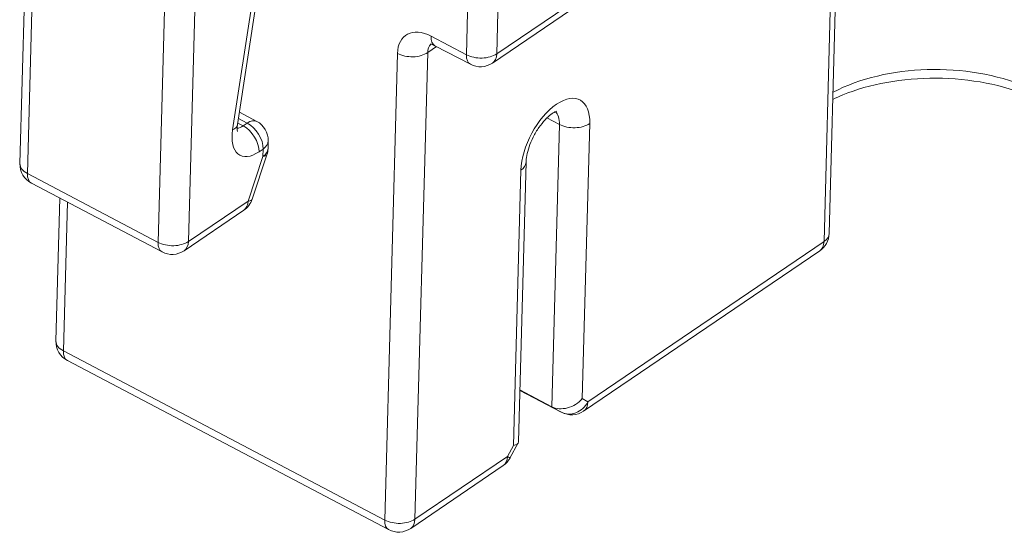
# Paper-space layout 'Layout1' of a CAD drawing. Units: inches. Extents: x -16.9 to -0.5, y -10.9 to -0.5.
# Drawn here: x -1.8 to -1.5, y -6.4 to -6.2 of the extents above; entities that cross this region are included whole.
import ezdxf

# ---------------------------------------------------------------- set-up
doc = ezdxf.new("R2010")
doc.units = ezdxf.units.IN
doc.header["$MEASUREMENT"] = 0
doc.layers.add('Viewport5ForCustomObjects_0', color=7, linetype='Continuous')
doc.layers.add('Visible Narrow (ANSI)', color=7, linetype='Continuous', lineweight=18)

# ---------------------------------------------------------------- blocks, each defined once
blk = doc.blocks.new('CustomObjectsInViewport5_0')
at = {"layer": 'Visible Narrow (ANSI)'}
for p, q in [((-10000.62323, -10003.3373), (-10001.35534, -10003.83391)), ((-10000.62621, -10003.34371), (-10001.35832, -10003.84032)), ((-10001.68151, -10003.66933), (-10001.68808, -10003.91044)), ((-10001.68283, -10003.91746), (-10001.67626, -10003.67634)), ((-10001.57049, -10003.96483), (-10001.56261, -10003.67549)), ((-10001.11911, -10003.67806), (-10001.12692, -10003.96491)), ((-10001.12332, -10003.95933), (-10001.1156, -10003.67568)), ((-10001.58414, -10003.69009), (-10001.59164, -10003.96544)), ((-10001.35534, -10003.83391), (-10001.35184, -10003.70531)), ((-10001.51555, -10003.73034), (-10001.53965, -10003.88697)), ((-10001.53622, -10003.88326), (-10001.51369, -10003.73677)), ((-10001.37402, -10003.74395), (-10001.37648, -10003.83452)), ((-10001.37648, -10003.83452), (-10001.40118, -10003.82152)), ((-10001.40349, -10003.83303), (-10001.39726, -10003.8288)), ((-10001.37372, -10003.84118), (-10001.39842, -10003.82819)), ((-10001.42464, -10003.83364), (-10001.4335, -10004.15915)), ((-10001.41236, -10004.15854), (-10001.40349, -10003.83303)), ((-10001.5349, -10003.87463), (-10001.52278, -10003.88101)), ((-10001.31154, -10003.88314), (-10001.32026, -10003.87855)), ((-10001.53229, -10003.88416), (-10001.53606, -10003.88218)), ((-10001.53557, -10003.879), (-10001.52943, -10003.88222)), ((-10001.52943, -10003.88222), (-10001.53229, -10003.88416)), ((-10001.31154, -10003.88314), (-10001.3169, -10004.08005)), ((-10001.29562, -10004.07445), (-10001.29039, -10003.88253)), ((-10001.51477, -10003.89469), (-10001.51491, -10003.89994)), ((-10001.51851, -10003.90553), (-10001.52883, -10003.93656)), ((-10001.52599, -10003.9353), (-10001.51567, -10003.90427)), ((-10001.52122, -10003.90222), (-10001.51836, -10003.90028)), ((-10001.51836, -10003.90028), (-10001.51851, -10003.90553)), ((-10001.34018, -10004.10465), (-10001.33487, -10003.90955)), ((-10001.59164, -10003.96544), (-10001.68283, -10003.91746)), ((-10001.33846, -10003.91514), (-10001.34369, -10004.10705)), ((-10001.68007, -10003.92413), (-10001.58888, -10003.9721)), ((-10001.66023, -10003.93457), (-10001.66294, -10004.03418)), ((-10001.65769, -10004.0412), (-10001.65486, -10003.93739)), ((-10001.52883, -10003.93656), (-10001.57049, -10003.96483)), ((-10001.5318, -10003.94298), (-10001.57347, -10003.97124)), ((-10001.12692, -10003.96491), (-10001.29172, -10004.0767)), ((-10001.1299, -10003.97133), (-10001.2947, -10004.08312)), ((-10001.4335, -10004.15915), (-10001.65769, -10004.0412)), ((-10001.43074, -10004.16581), (-10001.65493, -10004.04787)), ((-10001.3392, -10004.06867), (-10001.3101, -10004.08398)), ((-10001.31024, -10004.0839), (-10001.3392, -10004.06867)), ((-10001.3169, -10004.08005), (-10001.33919, -10004.06832)), ((-10001.29172, -10004.0767), (-10001.29562, -10004.07445)), ((-10001.3169, -10004.08005), (-10001.31024, -10004.0839)), ((-10001.34038, -10004.10538), (-10001.34606, -10004.11591)), ((-10001.34369, -10004.10705), (-10001.34786, -10004.11479)), ((-10001.34786, -10004.11479), (-10001.41236, -10004.15854)), ((-10001.35084, -10004.1212), (-10001.41534, -10004.16495))]:
    blk.add_line(p, q, dxfattribs=at)
at = {"layer": 'Visible Narrow (ANSI)', "extrusion": (0, 0, -1)}
for centre, start, end in [((10001.36674, -10003.82791), 235.85003, 297.74966), ((10001.52976, -10003.89428), 117.74966, 181.5604), ((10001.52991, -10003.89953), 181.5604, 198.39362), ((10001.67309, -10003.91085), 297.74966, 1.5604), ((10001.54023, -10003.93057), 198.39362, 235.85003), ((10001.13832, -10003.95892), 181.5604, 235.85003), ((10001.58189, -10003.95883), 235.85003, 297.74966), ((10001.64795, -10004.03459), 297.74966, 1.5604), ((10001.30312, -10004.07071), 235.85003, 297.74966), ((10001.35926, -10004.10879), 208.35286, 235.85003), ((10001.42376, -10004.15254), 235.85003, 297.74966)]:
    blk.add_arc(centre, 0.015, start, end, dxfattribs=at)
at = {"layer": 'Visible Narrow (ANSI)'}
for centre, major_axis, ratio, start_param, end_param in [((-10001.40184, -10003.84564), (-0.01684, 0.02483), 0.619544, 5.423727, 6.994523), ((-10001.39144, -10003.81491), (-0.00698, -0.01327), 0.512461, 5.477246, 6.283185), ((-10001.36674, -10003.82791), (-0.00698, -0.01327), 0.512461, 5.477246, 6.283185), ((-10001.36674, -10003.82791), (0.00842, -0.01241), 0.619544, 0, 0.711338), ((-10001.04631, -10003.91023), (-0.10996, 0.003), 0.5946, 4.141596, 5.470794), ((-10001.31443, -10003.89883), (0.01723, 0.03274), 0.512461, 5.477246, 8.618838), ((-10001.55105, -10003.88098), (0.01483, -0.00228), 0.478983, 5.659803, 6.283185), ((-10001.52976, -10003.89428), (0.00698, 0.01327), 0.512461, 0, 0.764857), ((-10001.30179, -10003.87653), (0.01499, -0.00041), 0.5946, 4.021306, 5.592103), ((-10001.52057, -10003.8781), (-0.01397, -0.02655), 0.512461, 5.304113, 7.048042), ((-10001.52976, -10003.89428), (0.01499, -0.00041), 0.5946, 5.592103, 6.283185), ((-10001.52991, -10003.89953), (0.01423, -0.00473), 0.262833, 5.723246, 6.283185), ((-10001.58189, -10003.95883), (-0.00698, -0.01327), 0.512461, 5.477246, 6.283185), ((-10001.58189, -10003.95883), (0.00842, -0.01241), 0.619544, 0, 0.711338), ((-10001.30312, -10004.07071), (0.00842, -0.01241), 0.619544, 0, 0.711338), ((-10001.30312, -10004.07071), (-0.00698, -0.01327), 0.512461, 6.262644, 6.283185), ((-10001.35509, -10004.10106), (-0.01485, 0.00397), 0.321713, 2.526981, 3.218064), ((-10001.35926, -10004.10879), (0.0132, -0.00712), 0.017638, 0, 0.538141), ((-10001.42376, -10004.15254), (-0.00698, -0.01327), 0.512461, 5.477246, 6.283185), ((-10001.42376, -10004.15254), (0.00842, -0.01241), 0.619544, 0, 0.711338)]:
    blk.add_ellipse(centre, major_axis=major_axis, ratio=ratio, start_param=start_param, end_param=end_param, dxfattribs=at)
at = {"layer": 'Visible Narrow (ANSI)', "extrusion": (0, 0, -1)}
for centre, major_axis, ratio, start_param, end_param in [((-10001.3921, -10003.83903), (-0.00842, 0.01241), 0.619544, 5.571847, 6.190666), ((-10001.41489, -10003.82703), (-0.01499, 0.00041), 0.5946, 3.832675, 5.403472), ((-10001.36674, -10003.82791), (-0.01499, 0.00041), 0.5946, 3.832675, 5.403472), ((-10001.32583, -10003.89283), (0.01024, 0.01947), 0.512461, 0.133494, 0.80594), ((-10001.53196, -10003.87211), (-0.00698, -0.01327), 0.512461, 5.518329, 5.963955), ((-10001.53262, -10003.89622), (0.00842, -0.01241), 0.619544, 4.001051, 5.571847), ((-10001.52976, -10003.89428), (0.00842, -0.01241), 0.619544, 4.001051, 5.571847), ((-10001.52991, -10003.89953), (0.01499, -0.00041), 0.5946, 0, 0.691083), ((-10001.67309, -10003.91085), (-0.01499, 0.00041), 0.5946, 5.403472, 6.283185), ((-10001.34986, -10003.90914), (0.01499, -0.00041), 0.5946, 0, 0.691083), ((-10001.67309, -10003.91085), (-0.00698, -0.01327), 0.512461, 0, 0.80594), ((-10001.54023, -10003.93057), (0.00842, -0.01241), 0.619544, 5.571847, 6.283185), ((-10001.54023, -10003.93057), (0.01423, -0.00473), 0.262833, 0, 0.559939), ((-10001.13832, -10003.95892), (0.01499, -0.00041), 0.5946, 0, 0.691083), ((-10001.58189, -10003.95883), (-0.01499, 0.00041), 0.5946, 3.832675, 5.403472), ((-10001.13832, -10003.95892), (0.00842, -0.01241), 0.619544, 5.571847, 6.283185), ((-10001.64795, -10004.03459), (-0.01499, 0.00041), 0.5946, 5.403472, 6.283185), ((-10001.64795, -10004.03459), (-0.00698, -0.01327), 0.512461, 0, 0.80594), ((-10001.30702, -10004.06845), (0.0139, 0.00777), 0.755754, 1.113737, 2.684534), ((-10001.30312, -10004.07071), (-0.00751, -0.01298), 0.85853, 4.677984, 6.248781), ((-10001.35926, -10004.10879), (0.00842, -0.01241), 0.619544, 5.571847, 6.283185), ((-10001.42376, -10004.15254), (-0.01499, 0.00041), 0.5946, 3.832675, 5.403472)]:
    blk.add_ellipse(centre, major_axis=major_axis, ratio=ratio, start_param=start_param, end_param=end_param, dxfattribs=at)
at = {"layer": 'Visible Narrow (ANSI)'}
for points, knots in [([(-10001.40169, -10003.8271), (-10001.40169, -10003.8271), (-10001.40157, -10003.82709), (-10001.40107, -10003.82716), (-10001.40068, -10003.82725), (-10001.39969, -10003.82759), (-10001.39909, -10003.82784), (-10001.39842, -10003.82819)], [4.2067856, 4.2067856, 4.2067856, 4.2067856, 4.3686056, 4.3686056, 4.5404973, 4.5404973, 4.712389, 4.712389, 4.712389, 4.712389]), ([(-10000.98282, -10003.86341), (-10000.99222, -10003.85953), (-10001.00273, -10003.85641), (-10001.02502, -10003.85211), (-10001.0368, -10003.85095), (-10001.06032, -10003.85077), (-10001.07206, -10003.85177), (-10001.09416, -10003.85576), (-10001.10453, -10003.85875), (-10001.11614, -10003.86352), (-10001.1185, -10003.86459), (-10001.12077, -10003.8657)], [3.261883, 3.261883, 3.261883, 3.261883, 3.562232, 3.562232, 3.865833, 3.865833, 4.170488, 4.170488, 4.473506, 4.473506, 4.554691, 4.554691, 4.554691, 4.554691]), ([(-10001.33487, -10003.90955), (-10001.33483, -10003.90822), (-10001.33467, -10003.90665), (-10001.33399, -10003.90303), (-10001.33345, -10003.90096), (-10001.33195, -10003.89656), (-10001.33097, -10003.89422), (-10001.32866, -10003.88963), (-10001.32732, -10003.88736), (-10001.32448, -10003.88325), (-10001.32299, -10003.88139), (-10001.32012, -10003.87833), (-10001.31874, -10003.8771), (-10001.31641, -10003.87533), (-10001.31542, -10003.87474), (-10001.31402, -10003.87407), (-10001.31358, -10003.87395), (-10001.3134, -10003.87391), (-10001.31338, -10003.87391), (-10001.31338, -10003.87391)], [0, 0, 0, 0, 0.22293, 0.22293, 0.467564, 0.467564, 0.727913, 0.727913, 0.994717, 0.994717, 1.257724, 1.257724, 1.506274, 1.506274, 1.731688, 1.731688, 1.935151, 1.935151, 1.982586, 1.982586, 1.982586, 1.982586]), ([(-10001.53627, -10003.88803), (-10001.53627, -10003.88803), (-10001.53631, -10003.88793), (-10001.5364, -10003.88743), (-10001.53646, -10003.88693), (-10001.53647, -10003.88557), (-10001.53642, -10003.88467), (-10001.53626, -10003.88352), (-10001.53624, -10003.88339), (-10001.53622, -10003.88326)], [5.9294771, 5.9294771, 5.9294771, 5.9294771, 6.0561413, 6.0561413, 6.2359824, 6.2359824, 6.4316125, 6.4316125, 6.4563179, 6.4563179, 6.4563179, 6.4563179])]:
    blk.add_open_spline(points, degree=3, knots=knots, dxfattribs=at)

psp = doc.layouts.get("Layout1")

# ---------------------------------------------------------------- block references
at = {"layer": 'Viewport5ForCustomObjects_0', "xscale": 0.499999999999977, "yscale": 0.499999999999977, "zscale": 0.499999999999977}
psp.add_blockref('CustomObjectsInViewport5_0', (4999.02229, 4995.72727), dxfattribs=at)

doc.saveas('drawing.dxf')
